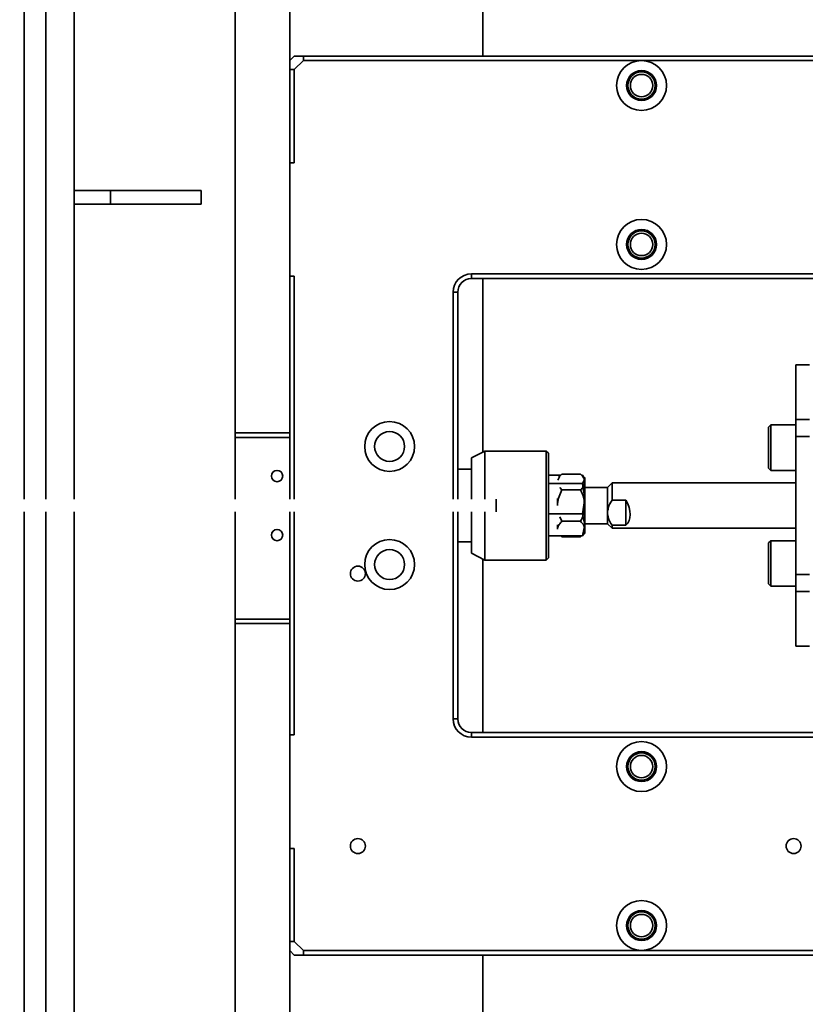
# Model space of a CAD drawing. Units: millimetres. Extents: x 1167205 to 2857013, y -2941222 to 629824.
# Drawn here: x 1190414 to 1190587, y 578431 to 578648 of the extents above; entities that cross this region are included whole.
import ezdxf

# ---------------------------------------------------------------- set-up
doc = ezdxf.new("R2010")
doc.units = ezdxf.units.MM
doc.header["$LTSCALE"] = 3000
doc.layers.get('DefPoints').update_dxf_attribs({"color": 146})
doc.styles.add('XR-A-PLAN(EQUIP)$0$ARIAL', font='arial.ttf')
doc.dimstyles.new('XR-A-PLAN(EQUIP)$0$200_화살지시선$0', dxfattribs={"dimscale": 100, "dimtxt": 5, "dimasz": 2, "dimexe": 2, "dimexo": 1, "dimgap": 1, "dimtad": 1, "dimdec": 0, "dimdsep": 46, "dimtxsty": 'XR-A-PLAN(EQUIP)$0$ARIAL', "dimcen": 1, "dimclrd": 6, "dimclre": 6, "dimclrt": 3, "dimadec": 0, "dimazin": 0, "dimtfac": 1, "dimtdec": 0, "dimtix": 1, "dimtmove": 2, "dimatfit": 3, "dimfxl": 1, "dimtolj": 1, "dimtzin": 0, "dimlwd": -1, "dimlwe": -1, "dimarcsym": 0})

# ---------------------------------------------------------------- blocks, each defined once
blk = doc.blocks.new('14-b')
at = {"color": 7, "linetype": 'Continuous', "lineweight": 35}
for p, q in [((37527.86, 47126.47), (37527.86, 46863.87)), ((37538.86, 47126.47), (37538.86, 46863.87)), ((37574.36, 47051.47), (37574.36, 46888.47)), ((37586.36, 46888.47), (37586.36, 47051.47)), ((37628.86, 46977.47), (37628.86, 46961.47)), ((37586.36, 46960.47), (37587.36, 46961.47)), ((37589.36, 46961.47), (37587.36, 46961.47)), ((37589.36, 46961.47), (37589.36, 46960.47)), ((37589.36, 46961.47), (37720.36, 46961.47)), ((37586.36, 46958.47), (37587.36, 46958.47)), ((37589.36, 46960.47), (37587.36, 46958.47)), ((37587.36, 46958.47), (37587.36, 46937.97)), ((37663.86, 46960.47), (37589.36, 46960.47)), ((37713.86, 46960.47), (37663.86, 46960.47)), ((37586.36, 46937.97), (37587.36, 46937.97)), ((37586.36, 46912.97), (37587.36, 46912.97)), ((37587.36, 46912.97), (37587.36, 46863.87)), ((37626.36, 46913.47), (37720.36, 46913.47)), ((37626.36, 46913.47), (37626.36, 46912.47)), ((37720.36, 46912.47), (37626.36, 46912.47)), ((37628.86, 46912.47), (37628.86, 46874.22)), ((37622.36, 46863.87), (37622.36, 46909.47)), ((37622.36, 46909.47), (37623.36, 46909.47)), ((37623.36, 46909.47), (37623.36, 46863.87)), ((37697.86, 46893.47), (37700.86, 46893.47)), ((37697.86, 46893.47), (37697.86, 46881.42)), ((37574.36, 46888.47), (37586.36, 46888.47)), ((37574.36, 46887.47), (37574.36, 46888.47)), ((37586.36, 46887.47), (37574.36, 46887.47)), ((37574.36, 46887.47), (37574.36, 46863.87)), ((37586.36, 46888.47), (37586.36, 46887.47)), ((37586.36, 46863.87), (37586.36, 46887.47)), ((37700.86, 46881.42), (37697.86, 46881.42)), ((37697.86, 46881.42), (37697.86, 46877.66)), ((37692.36, 46880.22), (37691.86, 46879.72)), ((37691.86, 46879.72), (37691.86, 46870.72)), ((37697.86, 46880.22), (37692.36, 46880.22)), ((37692.36, 46880.22), (37692.36, 46870.22)), ((37697.86, 46877.66), (37700.86, 46877.66)), ((37697.86, 46877.66), (37697.86, 46847.28)), ((37629.36, 46874.47), (37626.36, 46872.94)), ((37642.86, 46874.47), (37629.36, 46874.47)), ((37629.36, 46874.47), (37629.36, 46863.87)), ((37643.36, 46873.97), (37642.86, 46874.47)), ((37642.86, 46850.89), (37642.86, 46874.47)), ((37643.36, 46851.38), (37643.36, 46873.97)), ((37626.36, 46872.94), (37626.36, 46863.87)), ((37626.36, 46870.47), (37623.36, 46870.47)), ((37691.86, 46870.72), (37692.36, 46870.22)), ((37692.36, 46870.22), (37697.86, 46870.22)), ((37650.82, 46869.17), (37643.36, 46869.17)), ((37645.36, 46867.67), (37645.36, 46866.73)), ((37646.29, 46869.4), (37646.06, 46869.17)), ((37646.09, 46869.17), (37646.29, 46869.4)), ((37650.43, 46869.4), (37646.29, 46869.4)), ((37650.66, 46869.17), (37650.43, 46869.4)), ((37650.43, 46869.4), (37650.62, 46869.17)), ((37651.36, 46866.73), (37650.82, 46869.17)), ((37650.82, 46869.17), (37651.11, 46868.68)), ((37651.36, 46868.47), (37651.23, 46868.69)), ((37651.36, 46867.67), (37651.36, 46868.47)), ((37651.36, 46866.73), (37651.36, 46867.67)), ((37651.36, 46862.47), (37651.36, 46867.67)), ((37657.36, 46867.47), (37656.36, 46866.47)), ((37697.86, 46867.47), (37657.36, 46867.47)), ((37657.36, 46867.47), (37657.36, 46866.81)), ((37645.88, 46864.96), (37646.29, 46865.94)), ((37650.43, 46865.94), (37646.29, 46865.94)), ((37650.82, 46864.29), (37651.36, 46866.73)), ((37651.36, 46860.94), (37651.36, 46866.73)), ((37656.36, 46866.47), (37651.36, 46866.47)), ((37656.36, 46866.47), (37656.36, 46864.05)), ((37657.36, 46866.81), (37660.36, 46866.81)), ((37660.36, 46861.3), (37660.36, 46866.81)), ((37631.86, 46863.87), (37631.86, 46861.07)), ((37650.82, 46864.29), (37643.36, 46864.29)), ((37651.36, 46860.94), (37650.82, 46864.29)), ((37656.36, 46864.05), (37656.36, 46858.47)), ((37527.86, 46861.07), (37527.86, 46692.57)), ((37538.86, 46861.07), (37538.86, 46696.37)), ((37574.36, 46861.07), (37574.36, 46847.47)), ((37586.36, 46847.47), (37586.36, 46861.07)), ((37587.36, 46861.07), (37587.36, 46811.97)), ((37622.36, 46815.47), (37622.36, 46861.07)), ((37623.36, 46861.07), (37623.36, 46815.47)), ((37626.36, 46861.07), (37626.36, 46852.37)), ((37629.36, 46861.07), (37629.36, 46850.89)), ((37645.36, 46862.47), (37645.36, 46860.94)), ((37650.82, 46857.59), (37651.36, 46860.94)), ((37651.36, 46857.28), (37651.36, 46862.47)), ((37651.36, 46856.68), (37651.36, 46860.94)), ((37657.36, 46861.3), (37657.36, 46857.47)), ((37660.36, 46861.3), (37657.36, 46861.3)), ((37645.88, 46858.52), (37646.29, 46859.01)), ((37646.29, 46859.01), (37650.43, 46859.01)), ((37650.82, 46857.59), (37643.36, 46857.59)), ((37651.36, 46856.68), (37650.82, 46857.59)), ((37650.82, 46855.77), (37651.36, 46856.68)), ((37651.36, 46858.47), (37656.36, 46858.47)), ((37651.36, 46856.47), (37651.36, 46856.68)), ((37656.36, 46858.47), (37657.36, 46857.47)), ((37657.36, 46857.47), (37697.86, 46857.47)), ((37623.36, 46854.47), (37626.36, 46854.47)), ((37646.06, 46855.77), (37643.36, 46855.77)), ((37645.58, 46856.25), (37646.29, 46855.54)), ((37650.43, 46855.54), (37646.29, 46855.54)), ((37650.43, 46855.54), (37651.14, 46856.25)), ((37650.82, 46855.77), (37650.66, 46855.77)), ((37651.23, 46856.25), (37651.36, 46856.47)), ((37692.36, 46854.72), (37691.86, 46854.22)), ((37697.86, 46854.72), (37692.36, 46854.72)), ((37692.36, 46854.72), (37692.36, 46844.72)), ((37626.36, 46852.37), (37626.36, 46852)), ((37691.86, 46854.22), (37691.86, 46845.22)), ((37626.36, 46852), (37629.36, 46850.47)), ((37628.86, 46850.73), (37628.86, 46812.47)), ((37629.36, 46850.89), (37629.36, 46850.47)), ((37629.36, 46850.47), (37642.86, 46850.47)), ((37642.86, 46850.47), (37643.36, 46850.97)), ((37642.86, 46850.47), (37642.86, 46850.89)), ((37643.36, 46850.97), (37643.36, 46851.38)), ((37574.36, 46847.47), (37586.36, 46847.47)), ((37574.36, 46846.47), (37574.36, 46847.47)), ((37586.36, 46846.47), (37574.36, 46846.47)), ((37574.36, 46846.47), (37574.36, 46673.47)), ((37586.36, 46847.47), (37586.36, 46846.47)), ((37586.36, 46673.47), (37586.36, 46846.47)), ((37700.86, 46847.28), (37697.86, 46847.28)), ((37697.86, 46847.28), (37697.86, 46843.52)), ((37691.86, 46845.22), (37692.36, 46844.72)), ((37692.36, 46844.72), (37697.86, 46844.72)), ((37697.86, 46843.52), (37700.86, 46843.52)), ((37697.86, 46843.52), (37697.86, 46831.47)), ((37700.86, 46831.47), (37697.86, 46831.47)), ((37622.36, 46815.47), (37623.36, 46815.47)), ((37586.36, 46811.97), (37587.36, 46811.97)), ((37626.36, 46811.47), (37626.36, 46812.47)), ((37626.36, 46812.47), (37720.36, 46812.47)), ((37720.36, 46811.47), (37626.36, 46811.47)), ((37546.86, 46796.07), (37538.86, 46796.07)), ((37546.86, 46796.07), (37546.86, 46793.07)), ((37566.86, 46796.07), (37546.86, 46796.07)), ((37566.86, 46796.07), (37566.86, 46793.07)), ((37546.86, 46793.07), (37538.86, 46793.07)), ((37566.86, 46793.07), (37546.86, 46793.07)), ((37586.36, 46786.97), (37587.36, 46786.97)), ((37587.36, 46786.97), (37587.36, 46766.47)), ((37586.36, 46766.47), (37587.36, 46766.47)), ((37589.36, 46764.47), (37587.36, 46766.47)), ((37587.36, 46763.47), (37586.36, 46764.47)), ((37589.36, 46763.47), (37587.36, 46763.47)), ((37589.36, 46764.47), (37663.86, 46764.47)), ((37589.36, 46763.47), (37589.36, 46764.47)), ((37720.36, 46763.47), (37589.36, 46763.47)), ((37628.86, 46763.47), (37628.86, 46747.47)), ((37663.86, 46764.47), (37713.86, 46764.47))]:
    blk.add_line(p, q, dxfattribs=at)
at = {"color": 8, "linetype": 'Continuous', "lineweight": 35}
for p, q in [((37532.6, 47126.47), (37532.6, 46863.87)), ((37532.6, 46861.07), (37532.6, 46693.07))]:
    blk.add_line(p, q, dxfattribs=at)
at = {"color": 7, "linetype": 'Continuous', "lineweight": 35}
for centre, radius in [((37663.86, 46954.97), 5.5), ((37663.86, 46954.97), 3.3), ((37663.86, 46954.97), 3), ((37663.86, 46954.97), 2.46), ((37601.36, 46937.47), 1.65), ((37697.36, 46937.47), 1.65), ((37663.86, 46919.97), 5.5), ((37663.86, 46919.97), 3.3), ((37663.86, 46919.97), 3), ((37663.86, 46919.97), 2.46), ((37608.36, 46875.47), 5.5), ((37601.36, 46877.47), 1.65), ((37608.36, 46875.47), 3.3), ((37583.56, 46868.97), 1.25), ((37583.56, 46855.97), 1.25), ((37608.36, 46849.47), 5.5), ((37608.36, 46849.47), 3.3), ((37663.86, 46804.97), 5.5), ((37663.86, 46804.97), 3.3), ((37663.86, 46804.97), 3), ((37663.86, 46804.97), 2.46), ((37663.86, 46769.97), 5.5), ((37663.86, 46769.97), 3.3), ((37663.86, 46769.97), 3), ((37663.86, 46769.97), 2.46)]:
    blk.add_circle(centre, radius, dxfattribs=at)
for centre, radius, start, end in [((37626.36, 46909.47), 4, 90, 180), ((37626.36, 46909.47), 3, 90, 180), ((37626.36, 46815.47), 4, 180, 270), ((37626.36, 46815.47), 3, 180, 270)]:
    blk.add_arc(centre, radius, start, end, dxfattribs=at)
blk.add_ellipse((37656.36, 46862.47), major_axis=(4.18, 4.18), ratio=0.658153, start_param=5.057599, end_param=6.344601, dxfattribs=at)
for points, knots in [([(37646.29, 46865.94), (37646.07, 46866.17), (37645.63, 46866.66), (37645.38, 46867.25), (37645.36, 46867.6), (37645.36, 46867.67)], [0, 0, 0, 0, 0.4323897, 0.8795639, 1, 1, 1, 1]), ([(37651.36, 46867.67), (37651.28, 46867.3), (37651.16, 46866.7), (37650.64, 46866.15), (37650.43, 46865.94)], [0, 0, 0, 0, 0.6046348, 1, 1, 1, 1]), ([(37650.43, 46865.94), (37650.65, 46865.46), (37651.09, 46864.5), (37651.34, 46863.3), (37651.36, 46862.62), (37651.36, 46862.47)], [0, 0, 0, 0, 0.432386, 0.87956, 1, 1, 1, 1]), ([(37657.36, 46866.81), (37657.03, 46866.27), (37656.49, 46865.4), (37656.4, 46864.42), (37656.36, 46864.05)], [0, 0, 0, 0, 0.62608, 1, 1, 1, 1]), ([(37657.36, 46861.3), (37657.03, 46861.84), (37656.49, 46862.71), (37656.4, 46863.69), (37656.36, 46864.05)], [0, 0, 0, 0, 0.626082, 1, 1, 1, 1]), ([(37646.29, 46859.01), (37646.07, 46859.48), (37645.63, 46860.45), (37645.38, 46861.64), (37645.36, 46862.33), (37645.36, 46862.47)], [0, 0, 0, 0, 0.432389, 0.879562, 1, 1, 1, 1]), ([(37651.36, 46862.47), (37651.28, 46861.74), (37651.16, 46860.53), (37650.64, 46859.44), (37650.43, 46859.01)], [0, 0, 0, 0, 0.604635, 1, 1, 1, 1]), ([(37650.43, 46859.01), (37650.65, 46858.77), (37651.09, 46858.29), (37651.34, 46857.69), (37651.36, 46857.35), (37651.36, 46857.28)], [0, 0, 0, 0, 0.432386, 0.879563, 1, 1, 1, 1]), ([(37646.29, 46855.54), (37646.06, 46855.78), (37645.65, 46856.21), (37645.51, 46856.68), (37645.44, 46856.89)], [0, 0, 0, 0, 0.550987, 1, 1, 1, 1]), ([(37651.36, 46857.28), (37651.28, 46856.91), (37651.16, 46856.31), (37650.64, 46855.76), (37650.43, 46855.54)], [0, 0, 0, 0, 0.6046348, 1, 1, 1, 1])]:
    blk.add_open_spline(points, degree=3, knots=knots, dxfattribs=at)
blk = doc.blocks.new('*D94')
at = {"color": 6, "linetype": 'ByBlock', "transparency": 16777216}
for p, q in [((1201799.98, 577694.67), (1201795.56, 580585.16)), ((1187928.48, 577673.43), (1187924.06, 580563.92)), ((1188124.37, 580364.23), (1201595.86, 580384.85))]:
    blk.add_line(p, q, dxfattribs=at)
at = {"color": 6, "transparency": 16777216}
for points in [[(1201595.81, 580418.18), (1201595.91, 580351.52), (1201795.86, 580385.16)], [(1188124.31, 580397.56), (1188124.42, 580330.89), (1187924.37, 580363.92)]]:
    blk.add_solid(points, dxfattribs=at)
at = {"layer": 'DefPoints', "color": 0, "transparency": 16777216}
for p in [(1201795.86, 580385.16), (1201800.13, 577594.67, 0), (1187928.64, 577573.43, 0)]:
    blk.add_point(p, dxfattribs=at)
at = {"color": 3, "transparency": 16777216, "insert": (1194859.57, 580730), "char_height": 500, "attachment_point": 5, "rotation": 0.0877, "style": 'XR-A-PLAN(EQUIP)$0$ARIAL'}
blk.add_mtext('\\A1;13872', dxfattribs=at)
blk = doc.blocks.new('*D95')
at = {"color": 6, "linetype": 'ByBlock', "transparency": 16777216}
for p, q in [((1192573.87, 579157.01), (1187732.7, 579157.01)), ((1187932.7, 578957.01), (1187932.7, 573325.1)), ((1193302.24, 573125.1), (1187732.7, 573125.1))]:
    blk.add_line(p, q, dxfattribs=at)
at = {"color": 6, "transparency": 16777216}
for points in [[(1187899.36, 578957.01), (1187966.03, 578957.01), (1187932.7, 579157.01)], [(1187899.36, 573325.1), (1187966.03, 573325.1), (1187932.7, 573125.1)]]:
    blk.add_solid(points, dxfattribs=at)
at = {"layer": 'DefPoints', "color": 0, "transparency": 16777216}
for p in [(1192673.87, 579157.01), (1187932.7, 573125.1), (1193402.24, 573125.1, 0)]:
    blk.add_point(p, dxfattribs=at)
at = {"color": 3, "transparency": 16777216, "insert": (1187577.24, 576141.05), "char_height": 500, "attachment_point": 5, "rotation": 90, "style": 'XR-A-PLAN(EQUIP)$0$ARIAL'}
blk.add_mtext('\\A1;6032', dxfattribs=at)

msp = doc.modelspace()

# ---------------------------------------------------------------- block references
at = {"color": 9, "lineweight": 18, "true_color": 0xc7c8ca, "xscale": -1, "rotation": 180}
msp.add_blockref('14-b', (1152887.099, 625402.978, 0), dxfattribs=at)

# ---------------------------------------------------------------- dimensions: what is measured, and where the dimension line sits
dim = msp.add_aligned_dim(p1=(1187928.637, 577573.43, 0), p2=(1201800.134, 577594.665, 0), distance=2790.495, dimstyle='XR-A-PLAN(EQUIP)$0$200_화살지시선$0', override={"dimfxl": 0.5, "dimarcsym": 1})
dim.commit()
dim.dimension.update_dxf_attribs({"geometry": '*D94', "text_midpoint": (1194859.57, 580729.996)})
dim = msp.add_linear_dim(base=(1187932.696, 573125.095), p1=(1192673.866, 579157.006), p2=(1193402.237, 573125.095, 0), angle=90, dimstyle='XR-A-PLAN(EQUIP)$0$200_화살지시선$0', override={"dimfxl": 0.5, "dimarcsym": 1})
dim.commit()
dim.dimension.update_dxf_attribs({"geometry": '*D95', "text_midpoint": (1187577.239, 576141.051)})

doc.saveas('drawing.dxf')
